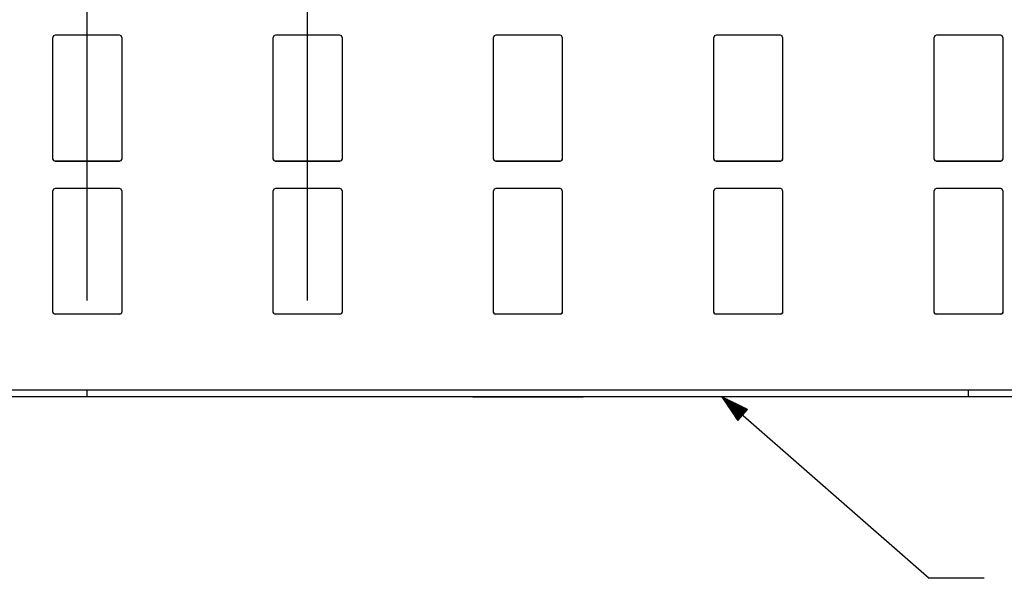
# Paper-space layout 'Layout1' of a CAD drawing. Extents: x 0.6 to 21.6, y 0.4 to 16.3.
# Drawn here: x 11.8 to 16.3, y 4.8 to 7.3 of the extents above; entities that cross this region are included whole.
import ezdxf

# ---------------------------------------------------------------- set-up
doc = ezdxf.new("R2010")
doc.units = 0
doc.header["$MEASUREMENT"] = 0
doc.layers.add('1', color=7, linetype='Continuous')

psp = doc.layouts.get("Layout1")

# ---------------------------------------------------------------- linework, layer by layer
at = {"layer": '1', "color": 18, "linetype": 'Continuous'}
for p, q in [((12.139693, 6.042699), (12.139693, 10.20614)), ((13.139693, 6.042695), (13.139693, 10.20614)), ((11.986622, 7.243303), (11.983693, 7.236232)), ((11.993693, 7.246233), (11.986622, 7.243303)), ((12.285693, 7.246233), (11.993693, 7.246233)), ((12.292764, 7.243303), (12.285693, 7.246233)), ((12.295692, 7.236232), (12.292764, 7.243303)), ((12.986622, 7.243303), (12.983693, 7.236232)), ((12.986622, 7.243303), (12.983693, 7.236232)), ((12.993693, 7.246233), (12.986622, 7.243303)), ((12.993693, 7.246233), (12.986622, 7.243303)), ((13.285693, 7.246233), (12.993693, 7.246233)), ((13.285693, 7.246233), (12.993693, 7.246233)), ((13.292764, 7.243303), (13.285693, 7.246233)), ((13.292764, 7.243303), (13.285693, 7.246233)), ((13.295692, 7.236232), (13.292764, 7.243303)), ((13.295692, 7.236232), (13.292764, 7.243303)), ((13.986622, 7.243303), (13.983693, 7.236232)), ((13.986622, 7.243303), (13.983693, 7.236232)), ((13.993693, 7.246233), (13.986622, 7.243303)), ((13.993693, 7.246233), (13.986622, 7.243303)), ((14.285693, 7.246233), (13.993693, 7.246233)), ((14.285693, 7.246233), (13.993693, 7.246233)), ((14.292764, 7.243303), (14.285693, 7.246233)), ((14.292764, 7.243303), (14.285693, 7.246233)), ((14.295692, 7.236232), (14.292764, 7.243303)), ((14.295692, 7.236232), (14.292764, 7.243303)), ((14.986622, 7.243303), (14.983693, 7.236232)), ((14.986622, 7.243303), (14.983693, 7.236232)), ((14.993693, 7.246233), (14.986622, 7.243303)), ((14.993693, 7.246233), (14.986622, 7.243303)), ((15.285693, 7.246233), (14.993693, 7.246233)), ((15.285693, 7.246233), (14.993693, 7.246233)), ((15.292764, 7.243303), (15.285693, 7.246233)), ((15.292764, 7.243303), (15.285693, 7.246233)), ((15.295692, 7.236232), (15.292764, 7.243303)), ((15.295692, 7.236232), (15.292764, 7.243303)), ((15.986622, 7.243303), (15.983693, 7.236232)), ((15.993693, 7.246233), (15.986622, 7.243303)), ((16.285692, 7.246233), (15.993693, 7.246233)), ((16.292765, 7.243303), (16.285692, 7.246233)), ((16.295692, 7.236232), (16.292765, 7.243303)), ((11.983693, 6.685713), (11.983693, 7.236232)), ((12.295692, 7.236232), (12.295692, 6.685713)), ((12.983693, 6.685713), (12.983693, 7.236232)), ((12.983693, 6.685713), (12.983693, 7.236232)), ((13.295692, 7.236232), (13.295692, 6.685713)), ((13.295692, 7.236232), (13.295692, 6.685713)), ((13.983693, 6.685713), (13.983693, 7.236232)), ((13.983693, 6.685713), (13.983693, 7.236232)), ((14.295692, 7.236232), (14.295692, 6.685713)), ((14.295692, 7.236232), (14.295692, 6.685713)), ((14.983693, 6.685713), (14.983693, 7.236232)), ((14.983693, 6.685713), (14.983693, 7.236232)), ((15.295692, 7.236232), (15.295692, 6.685713)), ((15.295692, 7.236232), (15.295692, 6.685713)), ((15.983693, 6.685713), (15.983693, 7.236232)), ((16.295692, 7.236232), (16.295692, 6.685713)), ((11.986622, 6.678648), (11.983693, 6.68572)), ((11.983693, 6.685713), (11.986622, 6.678642)), ((11.993693, 6.67572), (11.986622, 6.678648)), ((11.986622, 6.678642), (11.993693, 6.675714)), ((11.993693, 6.67572), (12.285693, 6.67572)), ((12.285693, 6.675714), (11.993693, 6.675714)), ((12.292764, 6.678648), (12.285693, 6.67572)), ((12.285693, 6.675714), (12.292764, 6.678642)), ((12.295692, 6.68572), (12.292764, 6.678648)), ((12.292764, 6.678642), (12.295692, 6.685713)), ((12.986622, 6.678648), (12.983693, 6.68572)), ((12.986622, 6.678648), (12.983693, 6.68572)), ((12.983693, 6.685713), (12.986622, 6.678642)), ((12.983693, 6.685713), (12.986622, 6.678642)), ((12.993693, 6.67572), (12.986622, 6.678648)), ((12.993693, 6.67572), (12.986622, 6.678648)), ((12.986622, 6.678642), (12.993693, 6.675714)), ((12.986622, 6.678642), (12.993693, 6.675714)), ((12.993693, 6.67572), (13.285693, 6.67572)), ((12.993693, 6.67572), (13.285693, 6.67572)), ((13.285693, 6.675714), (12.993693, 6.675714)), ((13.285693, 6.675714), (12.993693, 6.675714)), ((13.292764, 6.678648), (13.285693, 6.67572)), ((13.292764, 6.678648), (13.285693, 6.67572)), ((13.285693, 6.675714), (13.292764, 6.678642)), ((13.285693, 6.675714), (13.292764, 6.678642)), ((13.295692, 6.68572), (13.292764, 6.678648)), ((13.295692, 6.68572), (13.292764, 6.678648)), ((13.292764, 6.678642), (13.295692, 6.685713)), ((13.292764, 6.678642), (13.295692, 6.685713)), ((13.986622, 6.678648), (13.983693, 6.68572)), ((13.986622, 6.678648), (13.983693, 6.68572)), ((13.983693, 6.685713), (13.986622, 6.678642)), ((13.983693, 6.685713), (13.986622, 6.678642)), ((13.993693, 6.67572), (13.986622, 6.678648)), ((13.993693, 6.67572), (13.986622, 6.678648)), ((13.986622, 6.678642), (13.993693, 6.675714)), ((13.986622, 6.678642), (13.993693, 6.675714)), ((13.993693, 6.67572), (14.285693, 6.67572)), ((13.993693, 6.67572), (14.285693, 6.67572)), ((14.285693, 6.675714), (13.993693, 6.675714)), ((14.285693, 6.675714), (13.993693, 6.675714)), ((14.292764, 6.678648), (14.285693, 6.67572)), ((14.292764, 6.678648), (14.285693, 6.67572)), ((14.285693, 6.675714), (14.292764, 6.678642)), ((14.285693, 6.675714), (14.292764, 6.678642)), ((14.295692, 6.68572), (14.292764, 6.678648)), ((14.295692, 6.68572), (14.292764, 6.678648)), ((14.292764, 6.678642), (14.295692, 6.685713)), ((14.292764, 6.678642), (14.295692, 6.685713)), ((14.986622, 6.678648), (14.983693, 6.68572)), ((14.986622, 6.678648), (14.983693, 6.68572)), ((14.983693, 6.685713), (14.986622, 6.678642)), ((14.983693, 6.685713), (14.986622, 6.678642)), ((14.993693, 6.67572), (14.986622, 6.678648)), ((14.993693, 6.67572), (14.986622, 6.678648)), ((14.986622, 6.678642), (14.993693, 6.675714)), ((14.986622, 6.678642), (14.993693, 6.675714)), ((14.993693, 6.67572), (15.285693, 6.67572)), ((14.993693, 6.67572), (15.285693, 6.67572)), ((15.285693, 6.675714), (14.993693, 6.675714)), ((15.285693, 6.675714), (14.993693, 6.675714)), ((15.292764, 6.678648), (15.285693, 6.67572)), ((15.292764, 6.678648), (15.285693, 6.67572)), ((15.285693, 6.675714), (15.292764, 6.678642)), ((15.285693, 6.675714), (15.292764, 6.678642)), ((15.295692, 6.68572), (15.292764, 6.678648)), ((15.295692, 6.68572), (15.292764, 6.678648)), ((15.292764, 6.678642), (15.295692, 6.685713)), ((15.292764, 6.678642), (15.295692, 6.685713)), ((15.986622, 6.678648), (15.983693, 6.68572)), ((15.983693, 6.685713), (15.986622, 6.678642)), ((15.993693, 6.67572), (15.986622, 6.678648)), ((15.986622, 6.678642), (15.993693, 6.675714)), ((15.993693, 6.67572), (16.285692, 6.67572)), ((16.285692, 6.675714), (15.993693, 6.675714)), ((16.292765, 6.678648), (16.285692, 6.67572)), ((16.285692, 6.675714), (16.292765, 6.678642)), ((16.295692, 6.68572), (16.292765, 6.678648)), ((16.292765, 6.678642), (16.295692, 6.685713)), ((11.986622, 6.547784), (11.983693, 6.540713)), ((11.983693, 5.990194), (11.983693, 6.540713)), ((11.993693, 6.550714), (11.986622, 6.547784)), ((12.285693, 6.550714), (11.993693, 6.550714)), ((12.292764, 6.547784), (12.285693, 6.550714)), ((12.295692, 6.540713), (12.292764, 6.547784)), ((12.295692, 6.540713), (12.295692, 5.990194)), ((12.986622, 6.547784), (12.983693, 6.540713)), ((12.986622, 6.547784), (12.983693, 6.540713)), ((12.983693, 5.990194), (12.983693, 6.540713)), ((12.983693, 5.990194), (12.983693, 6.540713)), ((12.993693, 6.550714), (12.986622, 6.547784)), ((12.993693, 6.550714), (12.986622, 6.547784)), ((13.285693, 6.550714), (12.993693, 6.550714)), ((13.285693, 6.550714), (12.993693, 6.550714)), ((13.292764, 6.547784), (13.285693, 6.550714)), ((13.292764, 6.547784), (13.285693, 6.550714)), ((13.295692, 6.540713), (13.292764, 6.547784)), ((13.295692, 6.540713), (13.292764, 6.547784)), ((13.295692, 6.540713), (13.295692, 5.990194)), ((13.295692, 6.540713), (13.295692, 5.990194)), ((13.986622, 6.547784), (13.983693, 6.540713)), ((13.986622, 6.547784), (13.983693, 6.540713)), ((13.983693, 5.990194), (13.983693, 6.540713)), ((13.983693, 5.990194), (13.983693, 6.540713)), ((13.993693, 6.550714), (13.986622, 6.547784)), ((13.993693, 6.550714), (13.986622, 6.547784)), ((14.285693, 6.550714), (13.993693, 6.550714)), ((14.285693, 6.550714), (13.993693, 6.550714)), ((14.292764, 6.547784), (14.285693, 6.550714)), ((14.292764, 6.547784), (14.285693, 6.550714)), ((14.295692, 6.540713), (14.292764, 6.547784)), ((14.295692, 6.540713), (14.292764, 6.547784)), ((14.295692, 6.540713), (14.295692, 5.990194)), ((14.295692, 6.540713), (14.295692, 5.990194)), ((14.986622, 6.547784), (14.983693, 6.540713)), ((14.986622, 6.547784), (14.983693, 6.540713)), ((14.983693, 5.990194), (14.983693, 6.540713)), ((14.983693, 5.990194), (14.983693, 6.540713)), ((14.993693, 6.550714), (14.986622, 6.547784)), ((14.993693, 6.550714), (14.986622, 6.547784)), ((15.285693, 6.550714), (14.993693, 6.550714)), ((15.285693, 6.550714), (14.993693, 6.550714)), ((15.292764, 6.547784), (15.285693, 6.550714)), ((15.292764, 6.547784), (15.285693, 6.550714)), ((15.295692, 6.540713), (15.292764, 6.547784)), ((15.295692, 6.540713), (15.292764, 6.547784)), ((15.295692, 6.540713), (15.295692, 5.990194)), ((15.295692, 6.540713), (15.295692, 5.990194)), ((15.986622, 6.547784), (15.983693, 6.540713)), ((15.983693, 5.990194), (15.983693, 6.540713)), ((15.993693, 6.550714), (15.986622, 6.547784)), ((16.285692, 6.550714), (15.993693, 6.550714)), ((16.292765, 6.547784), (16.285692, 6.550714)), ((16.295692, 6.540713), (16.292765, 6.547784)), ((16.295692, 6.540713), (16.295692, 5.990194)), ((11.983992, 5.987773), (11.983693, 5.990201)), ((11.983693, 5.990194), (11.986622, 5.983123)), ((12.292764, 5.983123), (12.295692, 5.990194)), ((12.295692, 5.990201), (12.295394, 5.987773)), ((12.983992, 5.987773), (12.983693, 5.990201)), ((12.983992, 5.987773), (12.983693, 5.990201)), ((12.983693, 5.990194), (12.986622, 5.983123)), ((12.983693, 5.990194), (12.986622, 5.983123)), ((13.292764, 5.983123), (13.295692, 5.990194)), ((13.292764, 5.983123), (13.295692, 5.990194)), ((13.295692, 5.990201), (13.295394, 5.987773)), ((13.295692, 5.990201), (13.295394, 5.987773)), ((13.983992, 5.987773), (13.983693, 5.990201)), ((13.983992, 5.987773), (13.983693, 5.990201)), ((13.983693, 5.990194), (13.986622, 5.983123)), ((13.983693, 5.990194), (13.986622, 5.983123)), ((14.292764, 5.983123), (14.295692, 5.990194)), ((14.292764, 5.983123), (14.295692, 5.990194)), ((14.295692, 5.990201), (14.295394, 5.987773)), ((14.295692, 5.990201), (14.295394, 5.987773)), ((14.983992, 5.987773), (14.983693, 5.990201)), ((14.983992, 5.987773), (14.983693, 5.990201)), ((14.983693, 5.990194), (14.986622, 5.983123)), ((14.983693, 5.990194), (14.986622, 5.983123)), ((15.292764, 5.983123), (15.295692, 5.990194)), ((15.292764, 5.983123), (15.295692, 5.990194)), ((15.295692, 5.990201), (15.295394, 5.987773)), ((15.295692, 5.990201), (15.295394, 5.987773)), ((15.983992, 5.987773), (15.983693, 5.990201)), ((15.983693, 5.990194), (15.986622, 5.983123)), ((16.292765, 5.983123), (16.295692, 5.990194)), ((16.295692, 5.990201), (16.295393, 5.987773)), ((11.984872, 5.98549), (11.983992, 5.987773)), ((11.98705, 5.982725), (11.984872, 5.98549)), ((11.986622, 5.983123), (11.993693, 5.980195)), ((11.990051, 5.980886), (11.98705, 5.982725)), ((11.993504, 5.980201), (11.990051, 5.980886)), ((11.993504, 5.980201), (11.993693, 5.980199)), ((12.285693, 5.980199), (11.993693, 5.980199)), ((12.285693, 5.980195), (11.993693, 5.980195)), ((12.285693, 5.980195), (12.292764, 5.983123)), ((12.285693, 5.980199), (12.285882, 5.980201)), ((12.289334, 5.980886), (12.285882, 5.980201)), ((12.292336, 5.982725), (12.289334, 5.980886)), ((12.294514, 5.98549), (12.292336, 5.982725)), ((12.295394, 5.987773), (12.294514, 5.98549)), ((12.984872, 5.98549), (12.983992, 5.987773)), ((12.984872, 5.98549), (12.983992, 5.987773)), ((12.98705, 5.982725), (12.984872, 5.98549)), ((12.98705, 5.982725), (12.984872, 5.98549)), ((12.986622, 5.983123), (12.993693, 5.980195)), ((12.986622, 5.983123), (12.993693, 5.980195)), ((12.990051, 5.980886), (12.98705, 5.982725)), ((12.990051, 5.980886), (12.98705, 5.982725)), ((12.993504, 5.980201), (12.990051, 5.980886)), ((12.993504, 5.980201), (12.990051, 5.980886)), ((12.993504, 5.980201), (12.993693, 5.980199)), ((12.993504, 5.980201), (12.993693, 5.980199)), ((13.285693, 5.980199), (12.993693, 5.980199)), ((13.285693, 5.980199), (12.993693, 5.980199)), ((13.285693, 5.980195), (12.993693, 5.980195)), ((13.285693, 5.980195), (12.993693, 5.980195)), ((13.285693, 5.980195), (13.292764, 5.983123)), ((13.285693, 5.980195), (13.292764, 5.983123)), ((13.285693, 5.980199), (13.285882, 5.980201)), ((13.285693, 5.980199), (13.285882, 5.980201)), ((13.289334, 5.980886), (13.285882, 5.980201)), ((13.289334, 5.980886), (13.285882, 5.980201)), ((13.292336, 5.982725), (13.289334, 5.980886)), ((13.292336, 5.982725), (13.289334, 5.980886)), ((13.294514, 5.98549), (13.292336, 5.982725)), ((13.294514, 5.98549), (13.292336, 5.982725)), ((13.295394, 5.987773), (13.294514, 5.98549)), ((13.295394, 5.987773), (13.294514, 5.98549)), ((13.984872, 5.98549), (13.983992, 5.987773)), ((13.984872, 5.98549), (13.983992, 5.987773)), ((13.98705, 5.982725), (13.984872, 5.98549)), ((13.98705, 5.982725), (13.984872, 5.98549)), ((13.986622, 5.983123), (13.993693, 5.980195)), ((13.986622, 5.983123), (13.993693, 5.980195)), ((13.990051, 5.980886), (13.98705, 5.982725)), ((13.990051, 5.980886), (13.98705, 5.982725)), ((13.993504, 5.980201), (13.990051, 5.980886)), ((13.993504, 5.980201), (13.990051, 5.980886)), ((13.993504, 5.980201), (13.993693, 5.980199)), ((13.993504, 5.980201), (13.993693, 5.980199)), ((14.285693, 5.980199), (13.993693, 5.980199)), ((14.285693, 5.980199), (13.993693, 5.980199)), ((14.285693, 5.980195), (13.993693, 5.980195)), ((14.285693, 5.980195), (13.993693, 5.980195)), ((14.285693, 5.980195), (14.292764, 5.983123)), ((14.285693, 5.980195), (14.292764, 5.983123)), ((14.285693, 5.980199), (14.285882, 5.980201)), ((14.285693, 5.980199), (14.285882, 5.980201)), ((14.289334, 5.980886), (14.285882, 5.980201)), ((14.289334, 5.980886), (14.285882, 5.980201)), ((14.292336, 5.982725), (14.289334, 5.980886)), ((14.292336, 5.982725), (14.289334, 5.980886)), ((14.294514, 5.98549), (14.292336, 5.982725)), ((14.294514, 5.98549), (14.292336, 5.982725)), ((14.295394, 5.987773), (14.294514, 5.98549)), ((14.295394, 5.987773), (14.294514, 5.98549)), ((14.984872, 5.98549), (14.983992, 5.987773)), ((14.984872, 5.98549), (14.983992, 5.987773)), ((14.98705, 5.982725), (14.984872, 5.98549)), ((14.98705, 5.982725), (14.984872, 5.98549)), ((14.986622, 5.983123), (14.993693, 5.980195)), ((14.986622, 5.983123), (14.993693, 5.980195)), ((14.990051, 5.980886), (14.98705, 5.982725)), ((14.990051, 5.980886), (14.98705, 5.982725)), ((14.993504, 5.980201), (14.990051, 5.980886)), ((14.993504, 5.980201), (14.990051, 5.980886)), ((14.993504, 5.980201), (14.993693, 5.980199)), ((14.993504, 5.980201), (14.993693, 5.980199)), ((15.285693, 5.980199), (14.993693, 5.980199)), ((15.285693, 5.980199), (14.993693, 5.980199)), ((15.285693, 5.980195), (14.993693, 5.980195)), ((15.285693, 5.980195), (14.993693, 5.980195)), ((15.285693, 5.980195), (15.292764, 5.983123)), ((15.285693, 5.980195), (15.292764, 5.983123)), ((15.285693, 5.980199), (15.285882, 5.980201)), ((15.285693, 5.980199), (15.285882, 5.980201)), ((15.289334, 5.980886), (15.285882, 5.980201)), ((15.289334, 5.980886), (15.285882, 5.980201)), ((15.292336, 5.982725), (15.289334, 5.980886)), ((15.292336, 5.982725), (15.289334, 5.980886)), ((15.294514, 5.98549), (15.292336, 5.982725)), ((15.294514, 5.98549), (15.292336, 5.982725)), ((15.295394, 5.987773), (15.294514, 5.98549)), ((15.295394, 5.987773), (15.294514, 5.98549)), ((15.984872, 5.98549), (15.983992, 5.987773)), ((15.98705, 5.982725), (15.984872, 5.98549)), ((15.986622, 5.983123), (15.993693, 5.980195)), ((15.990051, 5.980886), (15.98705, 5.982725)), ((15.993504, 5.980201), (15.990051, 5.980886)), ((15.993504, 5.980201), (15.993693, 5.980199)), ((16.285692, 5.980199), (15.993693, 5.980199)), ((16.285692, 5.980195), (15.993693, 5.980195)), ((16.285692, 5.980195), (16.292765, 5.983123)), ((16.285692, 5.980199), (16.285883, 5.980201)), ((16.289335, 5.980886), (16.285883, 5.980201)), ((16.292336, 5.982725), (16.289335, 5.980886)), ((16.294514, 5.98549), (16.292336, 5.982725)), ((16.295393, 5.987773), (16.294514, 5.98549)), ((16.139692, 5.63526), (8.139693, 5.63526)), ((12.139693, 5.620261), (12.139693, 5.63526)), ((19.639662, 5.63526), (12.139693, 5.63526)), ((16.139692, 5.620261), (16.139692, 5.63526)), ((16.139692, 5.605262), (8.139693, 5.605262)), ((12.139693, 5.609281), (12.139693, 5.620261)), ((12.139693, 5.605262), (12.139693, 5.609281)), ((19.639662, 5.605262), (12.139693, 5.605262)), ((13.894464, 5.605262), (13.889693, 5.605262)), ((13.889693, 5.605262), (13.894464, 5.605262)), ((13.894464, 5.605262), (13.889693, 5.605262)), ((13.889693, 5.605262), (13.894464, 5.605262)), ((13.894464, 5.605262), (13.889693, 5.605262)), ((13.889693, 5.605262), (13.894464, 5.605262)), ((13.894464, 5.605262), (13.889693, 5.605262)), ((13.889693, 5.605262), (13.894464, 5.605262)), ((13.894464, 5.605262), (13.889693, 5.605262)), ((13.889693, 5.605262), (13.894464, 5.605262)), ((13.894464, 5.605262), (13.889693, 5.605262)), ((13.889693, 5.605262), (13.894464, 5.605262)), ((13.908314, 5.605262), (13.894464, 5.605262)), ((13.894464, 5.605262), (13.908314, 5.605262)), ((13.908314, 5.605262), (13.894464, 5.605262)), ((13.894464, 5.605262), (13.908314, 5.605262)), ((13.908314, 5.605262), (13.894464, 5.605262)), ((13.894464, 5.605262), (13.908314, 5.605262)), ((13.908314, 5.605262), (13.894464, 5.605262)), ((13.894464, 5.605262), (13.908314, 5.605262)), ((13.908314, 5.605262), (13.894464, 5.605262)), ((13.894464, 5.605262), (13.908314, 5.605262)), ((13.908314, 5.605262), (13.894464, 5.605262)), ((13.894464, 5.605262), (13.908314, 5.605262)), ((13.929884, 5.605262), (13.908314, 5.605262)), ((13.908314, 5.605262), (13.929884, 5.605262)), ((13.929884, 5.605262), (13.908314, 5.605262)), ((13.908314, 5.605262), (13.929884, 5.605262)), ((13.929884, 5.605262), (13.908314, 5.605262)), ((13.908314, 5.605262), (13.929884, 5.605262)), ((13.929884, 5.605262), (13.908314, 5.605262)), ((13.908314, 5.605262), (13.929884, 5.605262)), ((13.929884, 5.605262), (13.908314, 5.605262)), ((13.908314, 5.605262), (13.929884, 5.605262)), ((13.929884, 5.605262), (13.908314, 5.605262)), ((13.908314, 5.605262), (13.929884, 5.605262)), ((13.957064, 5.605262), (13.929884, 5.605262)), ((13.929884, 5.605262), (13.957064, 5.605262)), ((13.957064, 5.605262), (13.929884, 5.605262)), ((13.929884, 5.605262), (13.957064, 5.605262)), ((13.957064, 5.605262), (13.929884, 5.605262)), ((13.929884, 5.605262), (13.957064, 5.605262)), ((13.957064, 5.605262), (13.929884, 5.605262)), ((13.929884, 5.605262), (13.957064, 5.605262)), ((13.957064, 5.605262), (13.929884, 5.605262)), ((13.929884, 5.605262), (13.957064, 5.605262)), ((13.957064, 5.605262), (13.929884, 5.605262)), ((13.929884, 5.605262), (13.957064, 5.605262)), ((13.987193, 5.605262), (13.957064, 5.605262)), ((13.957064, 5.605262), (13.987193, 5.605262)), ((13.987193, 5.605262), (13.957064, 5.605262)), ((13.957064, 5.605262), (13.987193, 5.605262)), ((13.987193, 5.605262), (13.957064, 5.605262)), ((13.957064, 5.605262), (13.987193, 5.605262)), ((13.987193, 5.605262), (13.957064, 5.605262)), ((13.957064, 5.605262), (13.987193, 5.605262)), ((13.987193, 5.605262), (13.957064, 5.605262)), ((13.957064, 5.605262), (13.987193, 5.605262)), ((13.987193, 5.605262), (13.957064, 5.605262)), ((13.957064, 5.605262), (13.987193, 5.605262)), ((14.292192, 5.605262), (13.987193, 5.605262)), ((13.987193, 5.605262), (14.292192, 5.605262)), ((13.987193, 5.605262), (14.292192, 5.605262)), ((13.987193, 5.605262), (14.292192, 5.605262)), ((14.292192, 5.605262), (13.987193, 5.605262)), ((14.292192, 5.605262), (13.987193, 5.605262)), ((14.292192, 5.605262), (13.987193, 5.605262)), ((14.292192, 5.605262), (13.987193, 5.605262)), ((13.987193, 5.605262), (14.292192, 5.605262)), ((13.987193, 5.605262), (14.292192, 5.605262)), ((13.987193, 5.605262), (14.292192, 5.605262)), ((14.292192, 5.605262), (13.987193, 5.605262)), ((14.292192, 5.605262), (14.322322, 5.605262)), ((14.322322, 5.605262), (14.292192, 5.605262)), ((14.292192, 5.605262), (14.322322, 5.605262)), ((14.322322, 5.605262), (14.292192, 5.605262)), ((14.292192, 5.605262), (14.322322, 5.605262)), ((14.322322, 5.605262), (14.292192, 5.605262)), ((14.292192, 5.605262), (14.322322, 5.605262)), ((14.322322, 5.605262), (14.292192, 5.605262)), ((14.292192, 5.605262), (14.322322, 5.605262)), ((14.322322, 5.605262), (14.292192, 5.605262)), ((14.292192, 5.605262), (14.322322, 5.605262)), ((14.322322, 5.605262), (14.292192, 5.605262)), ((14.322322, 5.605262), (14.349502, 5.605262)), ((14.349502, 5.605262), (14.322322, 5.605262)), ((14.322322, 5.605262), (14.349502, 5.605262)), ((14.349502, 5.605262), (14.322322, 5.605262)), ((14.322322, 5.605262), (14.349502, 5.605262)), ((14.349502, 5.605262), (14.322322, 5.605262)), ((14.322322, 5.605262), (14.349502, 5.605262)), ((14.349502, 5.605262), (14.322322, 5.605262)), ((14.322322, 5.605262), (14.349502, 5.605262)), ((14.349502, 5.605262), (14.322322, 5.605262)), ((14.322322, 5.605262), (14.349502, 5.605262)), ((14.349502, 5.605262), (14.322322, 5.605262)), ((14.349502, 5.605262), (14.371072, 5.605262)), ((14.371072, 5.605262), (14.349502, 5.605262)), ((14.349502, 5.605262), (14.371072, 5.605262)), ((14.371072, 5.605262), (14.349502, 5.605262)), ((14.349502, 5.605262), (14.371072, 5.605262)), ((14.371072, 5.605262), (14.349502, 5.605262)), ((14.349502, 5.605262), (14.371072, 5.605262)), ((14.371072, 5.605262), (14.349502, 5.605262)), ((14.349502, 5.605262), (14.371072, 5.605262)), ((14.371072, 5.605262), (14.349502, 5.605262)), ((14.349502, 5.605262), (14.371072, 5.605262)), ((14.371072, 5.605262), (14.349502, 5.605262)), ((14.371072, 5.605262), (14.384921, 5.605262)), ((14.384921, 5.605262), (14.371072, 5.605262)), ((14.371072, 5.605262), (14.384921, 5.605262)), ((14.384921, 5.605262), (14.371072, 5.605262)), ((14.371072, 5.605262), (14.384921, 5.605262)), ((14.384921, 5.605262), (14.371072, 5.605262)), ((14.371072, 5.605262), (14.384921, 5.605262)), ((14.384921, 5.605262), (14.371072, 5.605262)), ((14.371072, 5.605262), (14.384921, 5.605262)), ((14.384921, 5.605262), (14.371072, 5.605262)), ((14.371072, 5.605262), (14.384921, 5.605262)), ((14.384921, 5.605262), (14.371072, 5.605262)), ((14.384921, 5.605262), (14.389693, 5.605262)), ((14.389693, 5.605262), (14.384921, 5.605262)), ((14.384921, 5.605262), (14.389693, 5.605262)), ((14.389693, 5.605262), (14.384921, 5.605262)), ((14.384921, 5.605262), (14.389693, 5.605262)), ((14.389693, 5.605262), (14.384921, 5.605262)), ((14.384921, 5.605262), (14.389693, 5.605262)), ((14.389693, 5.605262), (14.384921, 5.605262)), ((14.384921, 5.605262), (14.389693, 5.605262)), ((14.389693, 5.605262), (14.384921, 5.605262)), ((14.384921, 5.605262), (14.389693, 5.605262)), ((14.389693, 5.605262), (14.384921, 5.605262)), ((15.019692, 5.605262), (15.960467, 4.781952)), ((15.019692, 5.605262), (15.091701, 5.497736)), ((15.135817, 5.548146), (15.019692, 5.605262)), ((15.1131, 5.522189), (15.021843, 5.602052)), ((15.114417, 5.523694), (15.02316, 5.603557)), ((15.111783, 5.520684), (15.026142, 5.595631)), ((15.115734, 5.525199), (15.030094, 5.600146)), ((15.110466, 5.519179), (15.030442, 5.589211)), ((15.117051, 5.526704), (15.037028, 5.596735)), ((15.118368, 5.528209), (15.043962, 5.593325)), ((15.119685, 5.529714), (15.050896, 5.589914)), ((15.121002, 5.531219), (15.05783, 5.586504)), ((16.139692, 5.609281), (16.139692, 5.620261)), ((16.139692, 5.605262), (16.139692, 5.609281)), ((15.109148, 5.517674), (15.034742, 5.58279)), ((15.107831, 5.516169), (15.039042, 5.576369)), ((15.106514, 5.514664), (15.043342, 5.569949)), ((15.105197, 5.513159), (15.047642, 5.563528)), ((15.10388, 5.511653), (15.051941, 5.557107)), ((15.102563, 5.510149), (15.056241, 5.550686)), ((15.101246, 5.508644), (15.060541, 5.544266)), ((15.12232, 5.532724), (15.064764, 5.583094)), ((15.123637, 5.534229), (15.071698, 5.579683)), ((15.124954, 5.535734), (15.078632, 5.576272)), ((15.126271, 5.53724), (15.085567, 5.572862)), ((15.091701, 5.497736), (15.135817, 5.548146)), ((15.127588, 5.538744), (15.092501, 5.569451)), ((15.128905, 5.540249), (15.099435, 5.566041)), ((15.130222, 5.541755), (15.106368, 5.56263)), ((15.131539, 5.54326), (15.113302, 5.55922)), ((15.132856, 5.544765), (15.120236, 5.555809)), ((15.134174, 5.54627), (15.127171, 5.552399)), ((15.135491, 5.547775), (15.134105, 5.548988)), ((15.135491, 5.547775), (15.134105, 5.548988)), ((15.099929, 5.507138), (15.06484, 5.537845)), ((15.098612, 5.505633), (15.06914, 5.531425)), ((15.097294, 5.504128), (15.073441, 5.525004)), ((15.095977, 5.502623), (15.07774, 5.518583)), ((15.09466, 5.501118), (15.08204, 5.512163)), ((15.093343, 5.499613), (15.08634, 5.505742)), ((15.092026, 5.498108), (15.090639, 5.499321)), ((15.092026, 5.498108), (15.090639, 5.499321)), ((16.210468, 4.781952), (15.960467, 4.781952))]:
    psp.add_line(p, q, dxfattribs=at)

doc.saveas('drawing.dxf')
